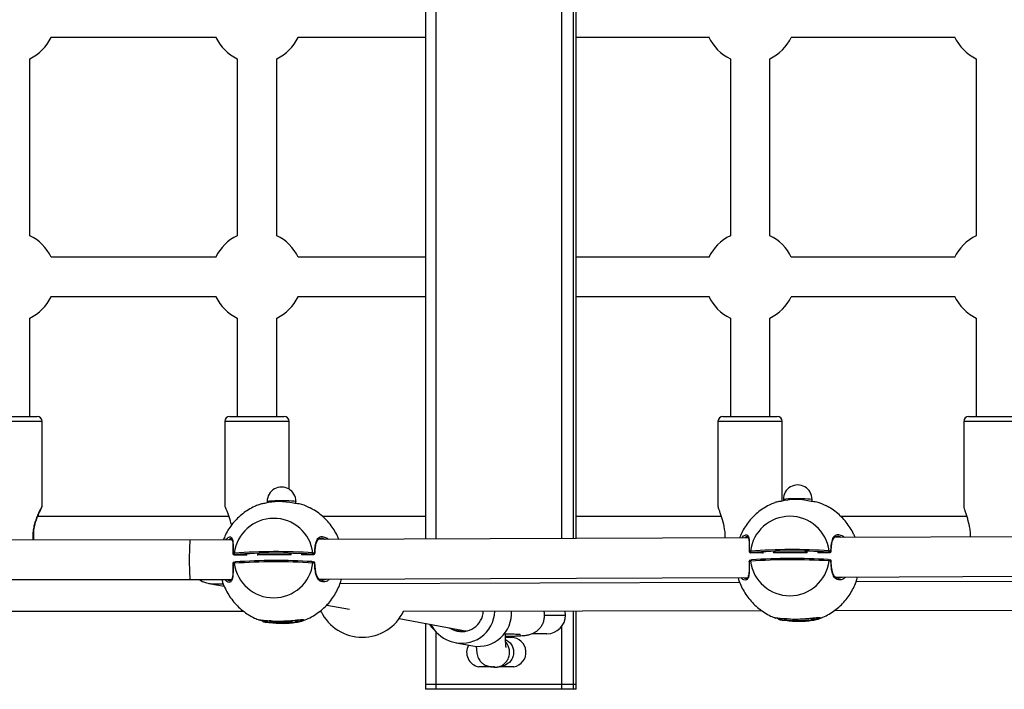
# Model space of a CAD drawing. Units: millimetres. Extents: x -4161 to 5480, y -4145 to 4781.
# Drawn here: x 1781 to 2180, y -1965 to -1694 of the extents above; entities that cross this region are included whole.
import ezdxf

# ---------------------------------------------------------------- set-up
doc = ezdxf.new("R2010")
doc.units = ezdxf.units.MM

msp = doc.modelspace()

# ---------------------------------------------------------------- linework, layer by layer
at = {"color": 7, "linetype": 'Continuous', "lineweight": 25}
for p, q in [((1945.31, -1062.24), (1945.31, -1904.63)), ((1949.59, -1904.62), (1949.59, -1062.25)), ((2000.52, -1904.42), (2000.52, -1062.46)), ((2005.24, -1904.4), (2005.24, -1062.48)), ((2006.29, -1904.39), (2006.29, -1062.48)), ((2006.3, -1904.39), (2006.3, -1062.48)), ((1785.12, -1781.76), (1785.12, -1710.12)), ((1869.09, -1710.12), (1869.09, -1781.76)), ((1885.09, -1781.76), (1885.09, -1710.12)), ((2068.67, -1710.12), (2068.67, -1781.76)), ((2084.67, -1781.76), (2084.67, -1710.12)), ((2168.17, -1710.12), (2168.17, -1781.76)), ((1785.12, -1854.94), (1785.12, -1815.12)), ((1869.09, -1815.12), (1869.09, -1854.94)), ((1885.09, -1854.94), (1885.09, -1815.12)), ((2068.67, -1815.12), (2068.67, -1854.94)), ((2084.67, -1854.94), (2084.67, -1815.12)), ((2168.17, -1815.12), (2168.17, -1854.94)), ((1790.12, -1856.94), (1776.96, -1856.94)), ((1776.98, -1854.94), (1788.12, -1854.94)), ((1790.12, -1891.37), (1790.12, -1856.94)), ((1864.09, -1856.94), (1864.09, -1891.39)), ((1876.6, -1856.94), (1864.09, -1856.94)), ((1866.09, -1854.94), (1876.67, -1854.94)), ((1890.09, -1856.94), (1876.6, -1856.94)), ((1876.67, -1854.94), (1888.09, -1854.94)), ((1890.09, -1884.41), (1890.09, -1856.94)), ((2063.67, -1856.94), (2063.67, -1891.48)), ((2075.54, -1856.94), (2063.67, -1856.94)), ((2065.67, -1854.94), (2075.71, -1854.94)), ((2089.67, -1856.94), (2075.54, -1856.94)), ((2075.71, -1854.94), (2087.67, -1854.94)), ((2089.67, -1889.19), (2089.67, -1856.94)), ((2163.17, -1856.94), (2163.17, -1891.53)), ((2174.71, -1856.94), (2163.17, -1856.94)), ((2165.17, -1854.94), (2174.93, -1854.94)), ((2189.17, -1856.94), (2174.71, -1856.94)), ((2174.93, -1854.94), (2187.17, -1854.94)), ((2090.13, -1888.49), (2090.13, -1889.09)), ((2101.73, -1889.4), (2101.73, -1888.51)), ((1881.21, -1889.31), (1881.21, -1889.92)), ((1892.81, -1890.23), (1892.81, -1889.34)), ((1850.01, -1905.01), (1380.87, -1904.61)), ((2075.96, -1904.12), (1901.86, -1904.81)), ((1903.02, -1904.38), (1902.89, -1904.36)), ((2284.88, -1903.29), (2110.77, -1903.98)), ((2111.94, -1903.55), (2111.81, -1903.53)), ((1867.04, -1904.94), (1850.01, -1905.01)), ((1868.35, -1910.88), (1867.84, -1910.94)), ((1867.84, -1910.94), (1872.01, -1910.92)), ((1867.85, -1910.94), (1867.84, -1910.94)), ((1867.85, -1910.94), (1872.02, -1910.92)), ((1872.02, -1910.92), (1872.01, -1910.92)), ((1877.98, -1910.9), (1889.92, -1910.85)), ((1877.98, -1910.9), (1877.99, -1910.9)), ((1877.99, -1910.9), (1889.92, -1910.85)), ((1889.92, -1910.85), (1889.92, -1910.85)), ((1895.89, -1910.83), (1900.06, -1910.81)), ((1895.89, -1910.82), (1900.06, -1910.81)), ((1895.89, -1910.82), (1895.89, -1910.83)), ((1900.06, -1910.81), (1899.35, -1910.75)), ((1900.06, -1910.81), (1900.06, -1910.81)), ((1900.56, -1910.33), (1900.57, -1910.22)), ((2077.27, -1910.05), (2076.76, -1910.11)), ((2076.76, -1910.11), (2080.93, -1910.09)), ((2076.77, -1910.11), (2076.76, -1910.11)), ((2076.77, -1910.11), (2080.94, -1910.09)), ((2080.94, -1910.09), (2080.93, -1910.09)), ((2086.9, -1910.07), (2098.84, -1910.02)), ((2086.9, -1910.07), (2098.84, -1910.02)), ((2086.9, -1910.07), (2086.9, -1910.07)), ((2098.84, -1910.02), (2098.84, -1910.02)), ((2104.81, -1910), (2108.98, -1909.98)), ((2104.81, -1910), (2108.98, -1909.98)), ((2104.81, -1910), (2104.81, -1910)), ((2108.98, -1909.98), (2108.27, -1909.92)), ((2108.98, -1909.98), (2108.98, -1909.98)), ((2109.48, -1909.51), (2109.49, -1909.39)), ((1867.78, -1913.93), (1867.84, -1913.93)), ((1867.84, -1913.93), (1868.35, -1913.87)), ((1899.34, -1913.75), (1900.06, -1913.8)), ((1900.09, -1913.8), (1900.06, -1913.8)), ((2076.7, -1913.11), (2076.76, -1913.1)), ((2076.76, -1913.1), (2077.26, -1913.04)), ((2108.26, -1912.92), (2108.97, -1912.97)), ((2109.01, -1912.98), (2108.97, -1912.97)), ((1381.17, -1920.62), (1850.03, -1921.01)), ((1902.24, -1920.81), (2075.73, -1920.12)), ((2074.93, -1920.49), (2075.12, -1920.49)), ((2111.16, -1919.98), (2284.65, -1919.29)), ((2112.62, -1920.46), (2113.99, -1919.97)), ((1850.03, -1921.01), (1866.81, -1920.95)), ((1857.64, -1922.56), (1863.84, -1923.7)), ((1859.89, -1922.76), (1863.44, -1922.74)), ((1866.01, -1921.32), (1866.2, -1921.32)), ((1903.7, -1921.29), (1905.07, -1920.79)), ((1910.71, -1922.58), (2072.4, -1922)), ((2119.6, -1921.83), (2281.35, -1921.25)), ((1905.3, -1931.35), (1914.5, -1933.05)), ((1450.96, -1933.58), (1871.69, -1933.85)), ((1902.57, -1933.87), (1903.03, -1933.87)), ((1936.29, -1933.85), (2081.39, -1933.58)), ((1993.58, -1935.44), (2001.95, -1935.44)), ((2005.24, -1963.44), (2005.24, -1933.72)), ((2006.29, -1963.44), (2006.29, -1933.72)), ((2006.3, -1963.44), (2006.3, -1933.72)), ((2110.79, -1933.52), (2290.93, -1933.19)), ((1878.06, -1937.43), (1877.74, -1937.29)), ((1882.31, -1938.06), (1884.21, -1937.82)), ((1885.02, -1938.28), (1882.31, -1938.06)), ((1885.02, -1937.82), (1885.02, -1938.28)), ((1885.02, -1938.28), (1889.63, -1938.27)), ((1891.53, -1938.03), (1888.82, -1937.8)), ((1889.63, -1937.87), (1889.63, -1938.27)), ((1891.53, -1938.03), (1889.63, -1938.27)), ((1934.66, -1936.77), (1962.11, -1941.84)), ((1945.31, -1938.74), (1945.31, -1963.44)), ((2000.52, -1963.44), (2000.52, -1939.84)), ((2100.45, -1937.2), (2097.74, -1936.98)), ((1949.59, -1963.44), (1949.59, -1942.25)), ((1956.48, -1941.31), (1960.61, -1942.07)), ((1957.19, -1941.56), (1960.03, -1942.09)), ((1980.05, -1944.44), (1977.7, -1944.44)), ((1979.95, -1944.44), (1979.95, -1943.92)), ((1994.45, -1942.94), (1988.43, -1942.94)), ((1954.81, -1945.76), (1955.73, -1946.08)), ((1957.72, -1946.62), (1964.48, -1947.87)), ((1971.95, -1956.33), (1966.85, -1956.33)), ((1967.89, -1956.33), (1967.95, -1956.34)), ((1971.94, -1956.34), (1967.95, -1956.34)), ((1971.95, -1956.33), (1971.7, -1956.28)), ((1973.16, -1956.34), (1972.6, -1956.34)), ((1975.27, -1956.33), (1974.29, -1956.4)), ((1979.94, -1956.34), (1975.25, -1956.34)), ((1981.05, -1956.33), (1975.27, -1956.33)), ((1979.95, -1956.34), (1979.94, -1956.34)), ((1979.95, -1956.34), (1980.01, -1956.33)), ((1945.31, -1963.44), (1945.31, -1965.44)), ((1949.59, -1963.44), (1945.31, -1963.44)), ((1949.59, -1963.44), (1945.31, -1963.44)), ((2000.52, -1963.44), (1949.59, -1963.44)), ((1949.59, -1965.44), (1949.59, -1963.44)), ((2000.52, -1963.44), (1949.59, -1963.44)), ((2005.24, -1963.44), (2000.52, -1963.44)), ((2000.52, -1965.44), (2000.52, -1963.44)), ((2005.24, -1963.44), (2000.52, -1963.44)), ((2006.29, -1963.44), (2005.24, -1963.44)), ((2005.24, -1965.44), (2005.24, -1963.44)), ((2006.29, -1963.44), (2005.24, -1963.44)), ((2006.3, -1963.44), (2006.29, -1963.44)), ((2006.29, -1965.44), (2006.29, -1963.44)), ((2006.3, -1963.44), (2006.29, -1963.44)), ((2006.3, -1965.44), (2006.3, -1963.44)), ((1949.59, -1965.44), (1945.31, -1965.44)), ((2000.52, -1965.44), (1949.59, -1965.44)), ((2005.24, -1965.44), (2000.52, -1965.44)), ((2006.29, -1965.44), (2005.24, -1965.44)), ((2006.3, -1965.44), (2006.29, -1965.44))]:
    msp.add_line(p, q, dxfattribs=at)
at = {"color": 7, "linetype": 'Continuous', "lineweight": 25, "flags": 128}
for points in [[(2090.13, -1888.49), (2090.15, -1888.46), (2090.46, -1888.38), (2091.11, -1888.3), (2092.07, -1888.24), (2093.26, -1888.19), (2094.63, -1888.17), (2096.07, -1888.16), (2097.51, -1888.18), (2098.85, -1888.21), (2100, -1888.27), (2100.9, -1888.33), (2101.49, -1888.41), (2101.73, -1888.49), (2101.73, -1888.51)], [(1881.21, -1889.31), (1881.24, -1889.28), (1881.54, -1889.2), (1882.19, -1889.13), (1883.15, -1889.07), (1884.34, -1889.02), (1885.71, -1889), (1887.15, -1888.99), (1888.59, -1889.01), (1889.93, -1889.04), (1891.09, -1889.09), (1891.98, -1889.16), (1892.57, -1889.24), (1892.81, -1889.32), (1892.81, -1889.34)], [(1867.39, -1910.37), (1867.35, -1910.41), (1867.34, -1910.43)], [(1900.46, -1910.24), (1900.53, -1910.27), (1900.56, -1910.31), (1900.56, -1910.33)], [(2076.31, -1909.54), (2076.27, -1909.58), (2076.26, -1909.6)], [(2109.38, -1909.41), (2109.44, -1909.45), (2109.48, -1909.48), (2109.48, -1909.5)], [(1867.39, -1914.47), (1867.35, -1914.45), (1867.34, -1914.43)], [(1900.55, -1914.29), (1900.55, -1914.3), (1900.52, -1914.32), (1900.45, -1914.34)], [(2076.31, -1913.64), (2076.26, -1913.62), (2076.26, -1913.61)], [(2109.47, -1913.46), (2109.47, -1913.47), (2109.44, -1913.49), (2109.37, -1913.51)], [(2001.95, -1935.44), (2001.81, -1933.97), (2001.75, -1933.73)], [(1879.99, -1937.97), (1879.97, -1937.98), (1879.96, -1938.07), (1880.29, -1938.16), (1880.95, -1938.24), (1881.92, -1938.32), (1883.13, -1938.38), (1884.54, -1938.42), (1886.06, -1938.44), (1887.63, -1938.45)], [(1887.63, -1938.45), (1889.16, -1938.43), (1890.58, -1938.39), (1891.82, -1938.34), (1892.81, -1938.27), (1893.5, -1938.19), (1893.87, -1938.11), (1893.88, -1938.02), (1893.82, -1937.99)], [(1954.74, -1940.48), (1954.85, -1940.55), (1956.48, -1941.31)], [(2088.91, -1937.15), (2088.89, -1937.15), (2088.88, -1937.24), (2089.21, -1937.33), (2089.87, -1937.42), (2090.84, -1937.49), (2092.05, -1937.55), (2093.46, -1937.59), (2094.98, -1937.61), (2096.55, -1937.62)], [(2096.55, -1937.62), (2098.08, -1937.6), (2099.5, -1937.57), (2100.74, -1937.51), (2101.73, -1937.44), (2102.42, -1937.37), (2102.79, -1937.28), (2102.8, -1937.19), (2102.74, -1937.16)], [(1961.5, -1941.73), (1961.61, -1941.79), (1961.8, -1941.91)]]:
    msp.add_lwpolyline(points, dxfattribs=at)
at = {"color": 7, "linetype": 'Continuous', "lineweight": 25}
for centre, radius, start, end in [((1777.12, -1693.44), 18.5, 295.622, 334.1758), ((1877.09, -1693.44), 18.5, 205.8513, 244.378), ((1877.09, -1693.44), 18.5, 295.622, 334.1758), ((2076.67, -1693.44), 18.5, 205.1795, 244.378), ((2076.67, -1693.44), 18.5, 295.622, 334.1758), ((2176.17, -1693.44), 18.5, 204.8769, 244.378), ((1777.12, -1798.44), 18.5, 25.667, 64.378), ((1877.09, -1798.44), 18.5, 115.622, 154.2369), ((1877.09, -1798.44), 18.5, 25.667, 64.378), ((2076.67, -1798.44), 18.5, 115.622, 154.8205), ((2076.67, -1798.44), 18.5, 25.667, 64.378), ((2176.17, -1798.44), 18.5, 115.622, 155.1231), ((1777.12, -1798.44), 18.5, 295.622, 334.1758), ((1877.09, -1798.44), 18.5, 205.8513, 244.378), ((1877.09, -1798.44), 18.5, 295.622, 334.1758), ((2076.67, -1798.44), 18.5, 205.1795, 244.378), ((2076.67, -1798.44), 18.5, 295.622, 334.1758), ((2176.17, -1798.44), 18.5, 204.8769, 244.378), ((1788.12, -1856.94), 2, 360, 90), ((1866.09, -1856.94), 2, 90, 180), ((1888.09, -1856.94), 2, 360, 90), ((2065.67, -1856.94), 2, 90, 180), ((2087.67, -1856.94), 2, 360, 90), ((2165.17, -1856.94), 2, 90, 180), ((1887.01, -1889.32), 5.8, 359.8902, 179.8902), ((2095.93, -1888.5), 5.8, 359.8902, 179.8902), ((2095, -1912.51), 23.92, 76.0397, 104.4146), ((1886.08, -1913.34), 23.92, 76.0397, 104.4146), ((1883.83, -1912.25), 16.04, 7.4017, 173.0526), ((2092.75, -1911.42), 16.04, 7.4017, 173.0526), ((1867.84, -1910.44), 0.5, 179.3013, 270.2272), ((1867.89, -1910.44), 0.498, 172.064, 264.9224), ((1868.4, -1910.38), 0.498, 171.7441, 264.4908), ((1884.73, -2138.91), 229.22, 86.245, 94.2093), ((1884.73, -2133.46), 223.19, 86.245, 94.2093), ((1899.26, -1910.27), 0.493, 280.7384, 10.0643), ((1899.97, -1910.32), 0.493, 280.0603, 9.7185), ((1900.06, -1910.31), 0.5, 270.2272, 357.7909), ((2076.76, -1909.61), 0.5, 179.3013, 270.2272), ((2076.81, -1909.61), 0.498, 172.064, 264.9224), ((2077.32, -1909.55), 0.498, 171.7441, 264.4908), ((2093.65, -2138.09), 229.22, 86.245, 94.2093), ((2093.65, -2135.63), 223.19, 86.245, 94.2093), ((2093.65, -2132.64), 223.19, 86.245, 94.2093), ((2108.18, -1909.44), 0.493, 280.7384, 10.0643), ((2108.89, -1909.49), 0.493, 280.0603, 9.7185), ((2108.98, -1909.48), 0.5, 270.2272, 357.7909), ((1867.84, -1914.43), 0.5, 96.907, 180.4637), ((1867.86, -1914.4), 0.474, 99.572, 188.316), ((1868.36, -1914.34), 0.467, 91.7739, 188.9817), ((1884.72, -2143.02), 229.22, 86.245, 94.2093), ((1883.81, -1912.34), 16.04, 187.4017, 353.0526), ((1884.73, -2136.46), 223.19, 86.245, 94.2093), ((1899.3, -1914.19), 0.446, 348.0492, 84.1548), ((1900.05, -1914.3), 0.5, 1.9355, 85.4738), ((1900, -1914.25), 0.456, 348.9826, 78.7566), ((2076.76, -1913.6), 0.5, 96.907, 180.4637), ((2076.77, -1913.57), 0.474, 99.572, 188.316), ((2077.28, -1913.51), 0.467, 91.7739, 188.9817), ((2093.64, -2142.19), 229.22, 86.245, 94.2093), ((2092.73, -1911.52), 16.04, 187.4017, 353.0526), ((2108.22, -1913.36), 0.446, 348.0492, 84.1548), ((2108.97, -1913.47), 0.5, 1.9355, 85.4738), ((2108.92, -1913.42), 0.456, 348.9826, 78.7566), ((1919.71, -1925.88), 18.5, 205.5855, 270), ((1919.71, -1925.88), 18.5, 270, 334.4838), ((1959.99, -1933.45), 13.33, 251.363, 358.6027), ((1960.06, -1933.42), 8.63, 250.5731, 357.585), ((1966.69, -1934.65), 13.4, 260.4861, 3.8475), ((1994.45, -1935.44), 7.5, 270, 0), ((1882.8, -1952.84), 15.13, 90.2255, 100.7034), ((1890.91, -1953.75), 16.02, 79.5297, 89.7553), ((1953.45, -1935.44), 7.5, 208.5845, 231.9556), ((1959.27, -1933.45), 13.09, 205.7678, 250.108), ((2091.72, -1952.01), 15.13, 90.2255, 100.7034), ((2099.83, -1952.92), 16.02, 79.5297, 89.7553), ((1947.45, -1967.63), 27.82, 69.5179, 71.0627), ((1979.95, -1950.44), 6, 280.564, 89.045), ((1967.95, -1950.44), 6, 151.1359, 259.436)]:
    msp.add_arc(centre, radius, start, end, dxfattribs=at)
for centre, major_axis, ratio, start_param, end_param in [((1850.02, -1913.01), (-0.01, 8), 0.040885, 0.000098, 3.141691), ((1859.48, -1914.76), (9.81, -0.88), 0.810292, 4.146795, 4.827055)]:
    msp.add_ellipse(centre, major_axis=major_axis, ratio=ratio, start_param=start_param, end_param=end_param, dxfattribs=at)
for points, knots in [([(1793.67, -1701.44), (1812.61, -1701.44), (1834.92, -1701.44), (1857.22, -1701.44), (1860.59, -1701.44)], [0, 0, 0, 0, 0.848971, 1, 1, 1, 1]), ([(1893.63, -1701.44), (1902.92, -1701.44), (1920.15, -1701.44), (1937.37, -1701.44), (1945.31, -1701.44)], [0, 0, 0, 0, 0.538884, 1, 1, 1, 1]), ([(2006.3, -1701.44), (2012.38, -1701.44), (2026.4, -1701.44), (2044.36, -1701.44), (2056.24, -1701.44), (2060.17, -1701.44)], [0, 0, 0, 0, 0.3384, 0.780662, 1, 1, 1, 1]), ([(2093.22, -1701.44), (2094.29, -1701.44), (2098.87, -1701.44), (2107.32, -1701.44), (2118.91, -1701.44), (2131.54, -1701.44), (2145.21, -1701.44), (2154.7, -1701.44), (2159.63, -1701.44), (2159.67, -1701.44)], [0, 0, 0, 0, 0.048144, 0.20685, 0.381227, 0.571276, 0.776996, 0.998387, 1, 1, 1, 1]), ([(1860.52, -1790.44), (1839.52, -1790.44), (1817.28, -1790.44), (1795.02, -1790.44), (1793.77, -1790.44)], [0, 0, 0, 0, 0.944011, 1, 1, 1, 1]), ([(1945.31, -1790.44), (1936.66, -1790.44), (1919.47, -1790.44), (1902.28, -1790.44), (1893.74, -1790.44)], [0, 0, 0, 0, 0.503629, 1, 1, 1, 1]), ([(2060.11, -1790.44), (2057.53, -1790.44), (2045.29, -1790.44), (2027.36, -1790.44), (2011.99, -1790.44), (2006.3, -1790.44)], [0, 0, 0, 0, 0.143825, 0.68292, 1, 1, 1, 1]), ([(2159.61, -1790.44), (2157.1, -1790.44), (2151.21, -1790.44), (2142.21, -1790.44), (2132.91, -1790.44), (2124.41, -1790.44), (2116.46, -1790.44), (2106.17, -1790.44), (2098.47, -1790.44), (2093.33, -1790.44)], [0, 0, 0, 0, 0.11358, 0.267013, 0.407404, 0.534754, 0.651429, 0.767609, 1, 1, 1, 1]), ([(1793.67, -1806.44), (1812.61, -1806.44), (1834.92, -1806.44), (1857.22, -1806.44), (1860.59, -1806.44)], [0, 0, 0, 0, 0.848971, 1, 1, 1, 1]), ([(1893.63, -1806.44), (1902.92, -1806.44), (1920.15, -1806.44), (1937.37, -1806.44), (1945.31, -1806.44)], [0, 0, 0, 0, 0.538884, 1, 1, 1, 1]), ([(2006.3, -1806.44), (2012.38, -1806.44), (2026.4, -1806.44), (2044.36, -1806.44), (2056.24, -1806.44), (2060.17, -1806.44)], [0, 0, 0, 0, 0.3384, 0.780662, 1, 1, 1, 1]), ([(2093.22, -1806.44), (2094.29, -1806.44), (2098.87, -1806.44), (2107.32, -1806.44), (2118.91, -1806.44), (2131.54, -1806.44), (2145.21, -1806.44), (2154.7, -1806.44), (2159.63, -1806.44), (2159.67, -1806.44)], [0, 0, 0, 0, 0.048144, 0.20685, 0.381227, 0.571276, 0.776996, 0.998387, 1, 1, 1, 1]), ([(1786.57, -1904.96), (1786.56, -1904.91), (1786.44, -1904.08), (1786.48, -1902.5), (1786.73, -1900.31), (1787.21, -1898.26), (1787.84, -1896.3), (1788.5, -1894.65), (1789.11, -1893.29), (1789.63, -1892.21), (1790.04, -1891.42), (1790.07, -1891.39), (1790.08, -1891.38)], [0, 0, 0, 0, 0.007849, 0.137758, 0.251223, 0.367886, 0.487198, 0.609725, 0.702477, 0.798015, 0.914265, 1, 1, 1, 1]), ([(1789.99, -1891.61), (1789.98, -1891.62), (1789.95, -1891.65), (1789.56, -1892.41), (1789.05, -1893.48), (1788.46, -1894.8), (1787.82, -1896.44), (1787.11, -1898.54), (1786.84, -1900.14), (1786.69, -1901.03)], [0, 0, 0, 0, 0.099912, 0.248691, 0.367923, 0.491369, 0.645878, 0.804685, 1, 1, 1, 1]), ([(1788.38, -1895.44), (1788.69, -1894.66), (1789.25, -1893.25), (1789.87, -1891.93), (1789.98, -1891.66), (1790.03, -1891.55)], [0, 0, 0, 0, 0.4075842, 0.7441995, 1, 1, 1, 1]), ([(1877.83, -1890.7), (1877.24, -1890.93), (1875.78, -1891.48), (1873.59, -1892.7), (1871.3, -1894.28), (1869.2, -1896.12), (1867.32, -1898.18), (1865.69, -1900.43), (1864.38, -1902.7), (1863.76, -1904.26), (1863.47, -1904.96)], [0, 0, 0, 0, 0.091351, 0.225369, 0.359002, 0.492328, 0.625447, 0.758471, 0.891519, 1, 1, 1, 1]), ([(1864.12, -1891.39), (1864.12, -1891.43), (1864.13, -1891.53), (1864.46, -1892.32), (1864.95, -1893.5), (1865.53, -1895), (1866.21, -1896.81), (1866.53, -1898.29), (1866.71, -1899.12)], [0, 0, 0, 0, 0.114861, 0.277557, 0.445108, 0.612062, 0.783853, 1, 1, 1, 1]), ([(1880.13, -1890.17), (1879.59, -1890.23), (1878.82, -1890.31), (1878.06, -1890.59), (1877.82, -1890.67)], [0, 0, 0, 0, 0.691208, 1, 1, 1, 1]), ([(1898.73, -1892.02), (1897.58, -1891.5), (1896.06, -1890.8), (1893.75, -1890.27), (1892.61, -1890.18), (1891.85, -1890.12)], [0, 0, 0, 0, 0.507084, 0.673012, 1, 1, 1, 1]), ([(1910.22, -1904.77), (1910.04, -1904.31), (1909.51, -1902.97), (1908.32, -1900.9), (1906.69, -1898.58), (1904.8, -1896.46), (1902.68, -1894.57), (1900.6, -1893.05), (1899.17, -1892.29), (1898.57, -1891.98)], [0, 0, 0, 0, 0.083753, 0.243375, 0.403413, 0.563772, 0.724344, 0.885012, 1, 1, 1, 1]), ([(2063.71, -1891.48), (2063.7, -1891.51), (2063.67, -1891.6), (2063.9, -1892.33), (2064.31, -1893.5), (2064.84, -1895), (2065.57, -1897.25), (2066.2, -1899.91), (2066.48, -1902.49), (2066.42, -1903.71), (2066.4, -1904.15)], [0, 0, 0, 0, 0.043858, 0.162148, 0.283968, 0.405355, 0.530258, 0.779645, 0.919027, 1, 1, 1, 1]), ([(2086.75, -1889.87), (2086.16, -1890.1), (2084.7, -1890.66), (2082.51, -1891.87), (2080.22, -1893.45), (2078.12, -1895.29), (2076.24, -1897.35), (2074.61, -1899.6), (2073.3, -1901.87), (2072.68, -1903.43), (2072.39, -1904.13)], [0, 0, 0, 0, 0.0913512, 0.225369, 0.3590016, 0.4923282, 0.6254472, 0.7584709, 0.8915195, 1, 1, 1, 1]), ([(2089.04, -1889.34), (2088.51, -1889.4), (2087.74, -1889.48), (2086.97, -1889.76), (2086.74, -1889.85)], [0, 0, 0, 0, 0.691208, 1, 1, 1, 1]), ([(2107.65, -1891.2), (2106.5, -1890.67), (2104.98, -1889.97), (2102.67, -1889.44), (2101.53, -1889.35), (2100.77, -1889.29)], [0, 0, 0, 0, 0.507084, 0.6730124, 1, 1, 1, 1]), ([(2119.14, -1903.95), (2118.96, -1903.48), (2118.43, -1902.15), (2117.24, -1900.07), (2115.61, -1897.75), (2113.72, -1895.64), (2111.6, -1893.75), (2109.52, -1892.23), (2108.09, -1891.46), (2107.49, -1891.15)], [0, 0, 0, 0, 0.083753, 0.243375, 0.403413, 0.563772, 0.724344, 0.885012, 1, 1, 1, 1]), ([(2163.19, -1891.53), (2163.19, -1891.54), (2163.14, -1891.63), (2163.34, -1892.34), (2163.71, -1893.5), (2164.2, -1895), (2164.9, -1897.25), (2165.5, -1899.91), (2165.77, -1902.36), (2165.72, -1903.45), (2165.71, -1903.76)], [0, 0, 0, 0, 0.025137, 0.148819, 0.276194, 0.403114, 0.533711, 0.794468, 0.940205, 1, 1, 1, 1]), ([(1865.68, -1895.44), (1842.96, -1895.44), (1817.15, -1895.44), (1791.32, -1895.44), (1788.23, -1895.44)], [0, 0, 0, 0, 0.880161, 1, 1, 1, 1]), ([(1945.31, -1895.44), (1936.66, -1895.44), (1922.75, -1895.44), (1908.83, -1895.44), (1903.57, -1895.44)], [0, 0, 0, 0, 0.622261, 1, 1, 1, 1]), ([(2064.97, -1895.44), (2060.77, -1895.44), (2046.91, -1895.44), (2027.36, -1895.44), (2011.99, -1895.44), (2006.3, -1895.44)], [0, 0, 0, 0, 0.2147767, 0.7091965, 1, 1, 1, 1]), ([(2164.33, -1895.44), (2163.92, -1895.44), (2159.84, -1895.44), (2152.37, -1895.44), (2142.21, -1895.44), (2132.91, -1895.44), (2124.41, -1895.44), (2118.01, -1895.44), (2114.43, -1895.44), (2113.42, -1895.44)], [0, 0, 0, 0, 0.023951, 0.240605, 0.440286, 0.622995, 0.78873, 0.940573, 1, 1, 1, 1]), ([(1786.69, -1901.03), (1786.69, -1901.34), (1786.69, -1902.19), (1786.68, -1903.24), (1786.69, -1905.74), (1786.68, -1903.24), (1786.69, -1902.19), (1786.69, -1901.34), (1786.69, -1901.03)], [0, 0, 0, 0, 0.117258, 0.326842, 0.5, 0.673158, 0.882742, 1, 1, 1, 1]), ([(1864.48, -1904.96), (1864.49, -1904.94), (1864.89, -1904.25), (1865.6, -1903.83), (1866.49, -1903.65), (1867.12, -1904.29), (1867.42, -1905.96), (1867.43, -1908.13), (1867.41, -1909.72), (1867.39, -1910.37)], [0, 0, 0, 0, 0.003425, 0.211857, 0.344089, 0.524421, 0.705772, 0.879252, 1, 1, 1, 1]), ([(1866.62, -1904.49), (1866.46, -1904.48), (1866.17, -1904.45), (1865.82, -1904.79), (1865.65, -1904.95)], [0, 0, 0, 0, 0.5240636, 1, 1, 1, 1]), ([(1866.61, -1904.46), (1866.65, -1904.46), (1866.75, -1904.46), (1866.92, -1904.62), (1867.12, -1905.07), (1867.27, -1905.8), (1867.35, -1906.8), (1867.37, -1908.05), (1867.36, -1909.28), (1867.35, -1910.12), (1867.35, -1910.44)], [0, 0, 0, 0, 0.1193008, 0.2509185, 0.3733685, 0.5038007, 0.6367477, 0.7735177, 0.9143209, 1, 1, 1, 1]), ([(1900.46, -1910.24), (1900.49, -1909.7), (1900.55, -1908.22), (1900.85, -1906.06), (1901.5, -1904.54), (1902.32, -1903.82), (1903.34, -1903.46), (1904.61, -1903.82), (1905.65, -1904.35), (1906.01, -1904.79), (1906.01, -1904.79)], [0, 0, 0, 0, 0.100069, 0.273041, 0.457927, 0.558464, 0.66281, 0.866098, 0.999754, 1, 1, 1, 1]), ([(1900.57, -1910.22), (1900.57, -1910.17), (1900.58, -1909.58), (1900.66, -1908.54), (1900.83, -1907.2), (1901.1, -1906.09), (1901.47, -1905.25), (1901.91, -1904.69), (1902.37, -1904.38), (1902.74, -1904.34), (1902.92, -1904.33)], [0, 0, 0, 0, 0.014094, 0.16293, 0.309005, 0.452425, 0.591835, 0.73179, 0.875071, 1, 1, 1, 1]), ([(1904.63, -1904.8), (1904.56, -1904.75), (1904, -1904.36), (1903.48, -1904.37), (1903.02, -1904.38)], [0, 0, 0, 0, 0.1328039, 1, 1, 1, 1]), ([(2073.4, -1904.13), (2073.41, -1904.12), (2073.81, -1903.42), (2074.52, -1903), (2075.41, -1902.82), (2076.04, -1903.47), (2076.34, -1905.13), (2076.35, -1907.3), (2076.32, -1908.89), (2076.31, -1909.54)], [0, 0, 0, 0, 0.003425, 0.211857, 0.344089, 0.524421, 0.705772, 0.879252, 1, 1, 1, 1]), ([(2075.54, -1903.67), (2075.38, -1903.65), (2075.09, -1903.62), (2074.74, -1903.96), (2074.57, -1904.12)], [0, 0, 0, 0, 0.5240637, 1, 1, 1, 1]), ([(2075.53, -1903.63), (2075.57, -1903.63), (2075.67, -1903.63), (2075.84, -1903.79), (2076.04, -1904.24), (2076.19, -1904.97), (2076.27, -1905.97), (2076.29, -1907.22), (2076.28, -1908.45), (2076.27, -1909.29), (2076.26, -1909.61)], [0, 0, 0, 0, 0.119301, 0.250918, 0.373368, 0.503801, 0.636748, 0.773518, 0.914321, 1, 1, 1, 1]), ([(2109.38, -1909.41), (2109.4, -1908.87), (2109.47, -1907.39), (2109.77, -1905.23), (2110.42, -1903.71), (2111.24, -1902.99), (2112.26, -1902.63), (2113.53, -1902.99), (2114.56, -1903.52), (2114.93, -1903.96), (2114.93, -1903.96)], [0, 0, 0, 0, 0.100069, 0.273041, 0.457927, 0.558464, 0.66281, 0.866098, 0.999754, 1, 1, 1, 1]), ([(2109.49, -1909.39), (2109.49, -1909.34), (2109.5, -1908.75), (2109.58, -1907.72), (2109.75, -1906.37), (2110.02, -1905.26), (2110.39, -1904.42), (2110.83, -1903.86), (2111.29, -1903.55), (2111.66, -1903.52), (2111.84, -1903.5)], [0, 0, 0, 0, 0.014094, 0.16293, 0.309005, 0.452425, 0.591835, 0.73179, 0.875071, 1, 1, 1, 1]), ([(2113.55, -1903.97), (2113.47, -1903.92), (2112.92, -1903.54), (2112.39, -1903.54), (2111.94, -1903.55)], [0, 0, 0, 0, 0.132804, 1, 1, 1, 1]), ([(1867.39, -1910.37), (1867.54, -1910.35), (1867.71, -1910.33), (1867.88, -1910.31), (1867.91, -1910.31)], [0, 0, 0, 0, 0.846364, 1, 1, 1, 1]), ([(1873.11, -1910.97), (1873.1, -1910.97), (1873.06, -1910.96), (1872.91, -1910.94), (1872.66, -1910.93), (1872.35, -1910.92), (1872.12, -1910.92), (1872.01, -1910.92)], [0, 0, 0, 0, 0.160967, 0.375553, 0.585093, 0.79251, 1, 1, 1, 1]), ([(1872.02, -1910.92), (1872.05, -1910.92), (1872.2, -1910.92), (1872.47, -1910.92), (1872.75, -1910.93), (1872.91, -1910.95), (1872.98, -1910.95), (1872.99, -1910.96), (1872.97, -1910.95), (1872.96, -1910.95)], [0, 0, 0, 0, 0.075794, 0.315625, 0.558173, 0.761529, 0.879035, 0.95829, 1, 1, 1, 1]), ([(1877.98, -1910.9), (1877.92, -1910.9), (1877.74, -1910.9), (1877.48, -1910.9), (1877.24, -1910.92), (1877.1, -1910.94), (1877.1, -1910.95), (1877.1, -1910.95)], [0, 0, 0, 0, 0.1312687, 0.3603336, 0.5959175, 0.8358493, 1, 1, 1, 1]), ([(1877.23, -1910.93), (1877.23, -1910.93), (1877.23, -1910.93), (1877.27, -1910.92), (1877.38, -1910.91), (1877.59, -1910.9), (1877.82, -1910.9), (1877.96, -1910.9), (1878, -1910.9)], [0, 0, 0, 0, 0.052947, 0.170501, 0.358969, 0.610062, 0.900978, 1, 1, 1, 1]), ([(1891.02, -1910.9), (1891.01, -1910.9), (1890.97, -1910.89), (1890.81, -1910.87), (1890.56, -1910.86), (1890.25, -1910.85), (1890.03, -1910.85), (1889.92, -1910.85)], [0, 0, 0, 0, 0.160967, 0.375553, 0.585093, 0.79251, 1, 1, 1, 1]), ([(1889.93, -1910.85), (1889.96, -1910.85), (1890.11, -1910.85), (1890.38, -1910.85), (1890.66, -1910.86), (1890.82, -1910.87), (1890.88, -1910.88), (1890.89, -1910.89), (1890.87, -1910.88), (1890.87, -1910.88)], [0, 0, 0, 0, 0.075768, 0.315606, 0.55816, 0.761523, 0.879031, 0.958289, 1, 1, 1, 1]), ([(1895.89, -1910.82), (1895.83, -1910.82), (1895.65, -1910.83), (1895.38, -1910.83), (1895.15, -1910.85), (1895.01, -1910.86), (1895.01, -1910.88), (1895.01, -1910.88)], [0, 0, 0, 0, 0.131269, 0.360334, 0.595917, 0.835849, 1, 1, 1, 1]), ([(1895.13, -1910.86), (1895.14, -1910.86), (1895.14, -1910.86), (1895.18, -1910.85), (1895.29, -1910.84), (1895.5, -1910.83), (1895.72, -1910.83), (1895.87, -1910.83), (1895.91, -1910.83)], [0, 0, 0, 0, 0.052947, 0.170501, 0.358969, 0.610062, 0.900978, 1, 1, 1, 1]), ([(1899.74, -1910.18), (1899.95, -1910.2), (1900.19, -1910.22), (1900.42, -1910.24), (1900.46, -1910.24)], [0, 0, 0, 0, 0.846364, 1, 1, 1, 1]), ([(2076.31, -1909.54), (2076.46, -1909.52), (2076.62, -1909.5), (2076.8, -1909.48), (2076.83, -1909.48)], [0, 0, 0, 0, 0.846364, 1, 1, 1, 1]), ([(2082.03, -1910.15), (2082.02, -1910.14), (2081.98, -1910.13), (2081.83, -1910.11), (2081.58, -1910.1), (2081.27, -1910.09), (2081.04, -1910.09), (2080.93, -1910.09)], [0, 0, 0, 0, 0.160967, 0.375553, 0.585093, 0.79251, 1, 1, 1, 1]), ([(2080.94, -1910.09), (2080.97, -1910.09), (2081.12, -1910.09), (2081.39, -1910.1), (2081.67, -1910.11), (2081.83, -1910.12), (2081.89, -1910.12), (2081.9, -1910.13), (2081.89, -1910.12), (2081.88, -1910.12)], [0, 0, 0, 0, 0.076606, 0.319007, 0.564154, 0.769689, 0.888454, 0.968559, 1, 1, 1, 1]), ([(2086.9, -1910.07), (2086.84, -1910.07), (2086.66, -1910.07), (2086.4, -1910.08), (2086.16, -1910.09), (2086.02, -1910.11), (2086.02, -1910.12), (2086.02, -1910.12)], [0, 0, 0, 0, 0.131269, 0.360334, 0.595918, 0.835849, 1, 1, 1, 1]), ([(2086.15, -1910.1), (2086.15, -1910.1), (2086.15, -1910.1), (2086.19, -1910.09), (2086.3, -1910.08), (2086.51, -1910.07), (2086.74, -1910.07), (2086.88, -1910.07), (2086.92, -1910.07)], [0, 0, 0, 0, 0.052947, 0.170501, 0.358969, 0.610062, 0.900978, 1, 1, 1, 1]), ([(2098.84, -1910.02), (2098.88, -1910.02), (2099.03, -1910.02), (2099.3, -1910.02), (2099.57, -1910.03), (2099.74, -1910.05), (2099.8, -1910.05), (2099.81, -1910.06), (2099.79, -1910.05), (2099.79, -1910.05)], [0, 0, 0, 0, 0.075768, 0.315606, 0.55816, 0.761523, 0.879031, 0.958289, 1, 1, 1, 1]), ([(2099.94, -1910.08), (2099.92, -1910.07), (2099.89, -1910.06), (2099.73, -1910.04), (2099.48, -1910.03), (2099.17, -1910.02), (2098.95, -1910.02), (2098.84, -1910.02)], [0, 0, 0, 0, 0.160967, 0.375553, 0.585093, 0.79251, 1, 1, 1, 1]), ([(2104.81, -1910), (2104.75, -1910), (2104.57, -1910), (2104.3, -1910.01), (2104.07, -1910.02), (2103.93, -1910.04), (2103.93, -1910.05), (2103.93, -1910.05)], [0, 0, 0, 0, 0.131269, 0.360334, 0.595918, 0.835849, 1, 1, 1, 1]), ([(2104.05, -1910.03), (2104.05, -1910.03), (2104.05, -1910.03), (2104.1, -1910.02), (2104.21, -1910.01), (2104.41, -1910), (2104.64, -1910), (2104.79, -1910), (2104.83, -1910)], [0, 0, 0, 0, 0.052947, 0.170501, 0.358969, 0.610062, 0.900978, 1, 1, 1, 1]), ([(2108.66, -1909.35), (2108.87, -1909.37), (2109.11, -1909.39), (2109.34, -1909.41), (2109.38, -1909.41)], [0, 0, 0, 0, 0.846364, 1, 1, 1, 1]), ([(1867.39, -1914.47), (1867.39, -1915.03), (1867.41, -1916.56), (1867.41, -1918.89), (1867.18, -1920.65), (1866.76, -1921.6), (1866.19, -1922.2), (1865.38, -1922.14), (1864.59, -1921.67), (1864.25, -1921.11), (1864.15, -1920.96)], [0, 0, 0, 0, 0.0952, 0.25949, 0.435114, 0.530615, 0.629734, 0.82284, 0.949772, 1, 1, 1, 1]), ([(1867.34, -1914.43), (1867.34, -1914.52), (1867.34, -1915.17), (1867.35, -1916.32), (1867.35, -1917.79), (1867.28, -1919.06), (1867.14, -1920.08), (1866.92, -1920.82), (1866.65, -1921.27), (1866.4, -1921.42), (1866.27, -1921.49), (1866.12, -1921.44), (1866.12, -1921.44)], [0, 0, 0, 0, 0.020845, 0.146776, 0.27089, 0.393132, 0.511708, 0.62852, 0.743525, 0.862972, 0.996372, 1, 1, 1, 1]), ([(1867.9, -1914.41), (1867.75, -1914.43), (1867.58, -1914.45), (1867.41, -1914.47), (1867.39, -1914.47)], [0, 0, 0, 0, 0.846364, 1, 1, 1, 1]), ([(1900.45, -1914.34), (1900.25, -1914.32), (1900.01, -1914.3), (1899.77, -1914.29), (1899.74, -1914.28)], [0, 0, 0, 0, 0.846364, 1, 1, 1, 1]), ([(1906.41, -1920.79), (1906.26, -1920.96), (1905.53, -1921.74), (1904.3, -1922.06), (1902.85, -1921.9), (1901.69, -1920.96), (1900.89, -1919.01), (1900.55, -1916.66), (1900.48, -1915.01), (1900.45, -1914.34)], [0, 0, 0, 0, 0.053992, 0.251903, 0.377402, 0.548604, 0.720773, 0.88548, 1, 1, 1, 1]), ([(1903.67, -1921.27), (1903.46, -1921.28), (1902.98, -1921.29), (1902.38, -1920.99), (1901.83, -1920.45), (1901.38, -1919.67), (1901.03, -1918.64), (1900.78, -1917.36), (1900.63, -1915.92), (1900.57, -1914.85), (1900.55, -1914.28), (1900.55, -1914.25)], [0, 0, 0, 0, 0.115402, 0.26136, 0.383123, 0.498765, 0.621707, 0.744506, 0.866543, 0.992668, 1, 1, 1, 1]), ([(2076.31, -1913.64), (2076.31, -1914.2), (2076.33, -1915.73), (2076.33, -1918.06), (2076.1, -1919.82), (2075.68, -1920.77), (2075.1, -1921.37), (2074.3, -1921.31), (2073.51, -1920.84), (2073.16, -1920.29), (2073.07, -1920.13)], [0, 0, 0, 0, 0.0952, 0.25949, 0.435114, 0.530615, 0.629734, 0.82284, 0.949772, 1, 1, 1, 1]), ([(2076.26, -1913.6), (2076.26, -1913.69), (2076.26, -1914.34), (2076.27, -1915.49), (2076.26, -1916.96), (2076.2, -1918.23), (2076.06, -1919.25), (2075.84, -1919.99), (2075.57, -1920.44), (2075.32, -1920.6), (2075.19, -1920.67), (2075.04, -1920.61), (2075.04, -1920.61)], [0, 0, 0, 0, 0.020845, 0.146776, 0.27089, 0.393132, 0.511708, 0.62852, 0.743525, 0.862972, 0.996372, 1, 1, 1, 1]), ([(2076.82, -1913.58), (2076.67, -1913.6), (2076.5, -1913.62), (2076.33, -1913.64), (2076.31, -1913.64)], [0, 0, 0, 0, 0.846364, 1, 1, 1, 1]), ([(2109.37, -1913.51), (2109.17, -1913.49), (2108.93, -1913.48), (2108.69, -1913.46), (2108.65, -1913.46)], [0, 0, 0, 0, 0.846364, 1, 1, 1, 1]), ([(2115.33, -1919.96), (2115.18, -1920.13), (2114.45, -1920.91), (2113.22, -1921.24), (2111.77, -1921.08), (2110.61, -1920.13), (2109.81, -1918.18), (2109.47, -1915.83), (2109.4, -1914.18), (2109.37, -1913.51)], [0, 0, 0, 0, 0.053992, 0.251903, 0.377402, 0.548604, 0.720773, 0.88548, 1, 1, 1, 1]), ([(2112.59, -1920.44), (2112.38, -1920.45), (2111.9, -1920.47), (2111.3, -1920.16), (2110.75, -1919.62), (2110.3, -1918.84), (2109.95, -1917.81), (2109.7, -1916.53), (2109.55, -1915.09), (2109.48, -1914.03), (2109.47, -1913.45), (2109.47, -1913.42)], [0, 0, 0, 0, 0.115402, 0.26136, 0.383123, 0.498765, 0.621707, 0.744506, 0.866543, 0.992668, 1, 1, 1, 1]), ([(2071.77, -1920.13), (2071.88, -1920.53), (2072.24, -1921.84), (2073.16, -1923.96), (2074.52, -1926.44), (2076.16, -1928.76), (2078.05, -1930.87), (2080.17, -1932.77), (2082.48, -1934.41), (2084.76, -1935.71), (2086.31, -1936.33), (2086.98, -1936.59)], [0, 0, 0, 0, 0.05344, 0.174557, 0.296051, 0.417862, 0.539917, 0.662134, 0.784424, 0.906699, 1, 1, 1, 1]), ([(2074.05, -1920.12), (2074.23, -1920.28), (2074.55, -1920.56), (2074.82, -1920.51), (2074.93, -1920.49)], [0, 0, 0, 0, 0.579868, 1, 1, 1, 1]), ([(2103.87, -1937.06), (2103.98, -1937.03), (2104.98, -1936.76), (2106.8, -1935.96), (2109.26, -1934.65), (2111.55, -1933.05), (2113.65, -1931.22), (2115.53, -1929.16), (2117.16, -1926.91), (2118.53, -1924.48), (2119.55, -1922.15), (2119.98, -1920.6), (2120.17, -1919.94)], [0, 0, 0, 0, 0.013685, 0.12742, 0.240781, 0.353816, 0.466592, 0.579193, 0.691713, 0.804254, 0.916918, 1, 1, 1, 1]), ([(2112.44, -1920.44), (2112.5, -1920.46), (2112.56, -1920.49), (2112.62, -1920.46), (2112.62, -1920.46)], [0, 0, 0, 0, 0.982556, 1, 1, 1, 1]), ([(1862.86, -1920.96), (1862.96, -1921.36), (1863.32, -1922.67), (1864.25, -1924.79), (1865.6, -1927.27), (1867.24, -1929.58), (1869.13, -1931.7), (1871.25, -1933.6), (1873.56, -1935.24), (1875.84, -1936.54), (1877.39, -1937.15), (1878.06, -1937.42)], [0, 0, 0, 0, 0.05344, 0.174557, 0.296051, 0.417862, 0.539917, 0.662134, 0.784424, 0.906699, 1, 1, 1, 1]), ([(1865.14, -1920.95), (1865.32, -1921.11), (1865.63, -1921.39), (1865.9, -1921.34), (1866.01, -1921.32)], [0, 0, 0, 0, 0.579868, 1, 1, 1, 1]), ([(1894.95, -1937.89), (1895.06, -1937.86), (1896.06, -1937.59), (1897.88, -1936.78), (1900.34, -1935.48), (1902.63, -1933.88), (1904.73, -1932.05), (1906.61, -1929.99), (1908.25, -1927.74), (1909.61, -1925.31), (1910.64, -1922.98), (1911.07, -1921.43), (1911.25, -1920.77)], [0, 0, 0, 0, 0.013685, 0.12742, 0.240781, 0.353816, 0.466592, 0.579193, 0.691713, 0.804254, 0.916918, 1, 1, 1, 1]), ([(1903.52, -1921.27), (1903.58, -1921.29), (1903.64, -1921.32), (1903.7, -1921.29), (1903.7, -1921.29)], [0, 0, 0, 0, 0.9825562, 1, 1, 1, 1]), ([(1977.63, -1943.97), (1978.02, -1943.97), (1979.07, -1943.95), (1980.62, -1943.9), (1982.28, -1943.83), (1983.75, -1943.75), (1985.1, -1943.65), (1986.08, -1943.54), (1987.02, -1943.36), (1987.79, -1943.16), (1988.66, -1942.84), (1989.62, -1942.35), (1990.63, -1941.64), (1991.59, -1940.7), (1992.42, -1939.55), (1993.05, -1938.22), (1993.43, -1936.78), (1993.56, -1935.25), (1993.39, -1934.25), (1993.31, -1933.74)], [0, 0, 0, 0, 0.0460654, 0.1257725, 0.2063438, 0.2885959, 0.3746817, 0.4736138, 0.5167586, 0.5528177, 0.5894669, 0.6311349, 0.6774966, 0.7270551, 0.7793007, 0.8332824, 0.8882054, 0.9435631, 1, 1, 1, 1]), ([(2088.19, -1936.96), (2087.79, -1936.86), (2086.84, -1936.6), (2086.72, -1936.51), (2086.66, -1936.46)], [0, 0, 0, 0, 0.421907, 1, 1, 1, 1]), ([(2086.73, -1936.46), (2086.83, -1936.45), (2087.04, -1936.44), (2088.55, -1936.64), (2090.86, -1936.87), (2093.77, -1937.01), (2096.86, -1936.97), (2099.65, -1936.79), (2101.12, -1936.65), (2101.76, -1936.59)], [0, 0, 0, 0, 0.127866, 0.276741, 0.429526, 0.582982, 0.733415, 0.882028, 1, 1, 1, 1]), ([(2087.91, -1936.55), (2087.92, -1936.57), (2087.94, -1936.7), (2088.09, -1936.88), (2088.28, -1937.06), (2088.49, -1937.17), (2088.71, -1937.25), (2089.03, -1937.32), (2089.59, -1937.4), (2090.5, -1937.47), (2091.63, -1937.54), (2092.95, -1937.58), (2094.4, -1937.61), (2095.62, -1937.62), (2096.34, -1937.62), (2096.55, -1937.62)], [0, 0, 0, 0, 0.004903, 0.034507, 0.061749, 0.090199, 0.129466, 0.200027, 0.327637, 0.447861, 0.574522, 0.699059, 0.822857, 0.946378, 1, 1, 1, 1]), ([(2101.76, -1936.59), (2101.93, -1936.57), (2102.87, -1936.48), (2104.23, -1936.35), (2105.13, -1936.38), (2104.98, -1936.66), (2103.85, -1937.13), (2101.83, -1937.62), (2099.11, -1937.98), (2096.03, -1938.08), (2093.23, -1937.89), (2091.3, -1937.64), (2090.59, -1937.48), (2090.45, -1937.45)], [0, 0, 0, 0, 0.023641, 0.13384, 0.243023, 0.349721, 0.456364, 0.565695, 0.676781, 0.786427, 0.893989, 0.979117, 1, 1, 1, 1]), ([(2096.55, -1937.62), (2096.81, -1937.62), (2097.57, -1937.61), (2098.78, -1937.59), (2100.08, -1937.55), (2101.21, -1937.49), (2102.12, -1937.42), (2102.68, -1937.35), (2103.01, -1937.27), (2103.27, -1937.17), (2103.54, -1936.98), (2103.76, -1936.68), (2103.86, -1936.4), (2103.83, -1936.25), (2103.83, -1936.23)], [0, 0, 0, 0, 0.070588, 0.205505, 0.340793, 0.476576, 0.613527, 0.753947, 0.831776, 0.881283, 0.919331, 0.955766, 0.994215, 1, 1, 1, 1]), ([(2101.61, -1936.62), (2101.69, -1936.61), (2102.22, -1936.56), (2102.99, -1936.48), (2103.75, -1936.42), (2104, -1936.41), (2104.06, -1936.41)], [0, 0, 0, 0, 0.066518, 0.470383, 0.86945, 1, 1, 1, 1]), ([(2104.06, -1936.41), (2104.17, -1936.41), (2104.43, -1936.4), (2104.6, -1936.43), (2104.58, -1936.42), (2104.57, -1936.42)], [0, 0, 0, 0, 0.39381, 0.866327, 1, 1, 1, 1]), ([(1877.81, -1937.29), (1877.91, -1937.28), (1878.12, -1937.27), (1879.63, -1937.47), (1881.94, -1937.7), (1884.85, -1937.84), (1887.95, -1937.8), (1890.73, -1937.62), (1892.2, -1937.48), (1892.85, -1937.41)], [0, 0, 0, 0, 0.127866, 0.276741, 0.429526, 0.582982, 0.733415, 0.882028, 1, 1, 1, 1]), ([(1879.27, -1937.79), (1878.81, -1937.67), (1878.31, -1937.55), (1878.2, -1937.49), (1878.19, -1937.49)], [0, 0, 0, 0, 0.928355, 1, 1, 1, 1]), ([(1878.99, -1937.38), (1879, -1937.4), (1879.02, -1937.53), (1879.17, -1937.71), (1879.37, -1937.89), (1879.57, -1938), (1879.79, -1938.08), (1880.12, -1938.15), (1880.67, -1938.23), (1881.58, -1938.3), (1882.71, -1938.36), (1884.04, -1938.41), (1885.48, -1938.44), (1886.7, -1938.45), (1887.42, -1938.45), (1887.64, -1938.45)], [0, 0, 0, 0, 0.004903, 0.034507, 0.061749, 0.090199, 0.129466, 0.200027, 0.327637, 0.447861, 0.574522, 0.699059, 0.822857, 0.946378, 1, 1, 1, 1]), ([(1892.85, -1937.41), (1893.01, -1937.4), (1893.95, -1937.31), (1895.31, -1937.17), (1896.21, -1937.21), (1896.06, -1937.49), (1894.93, -1937.95), (1892.91, -1938.45), (1890.19, -1938.81), (1887.11, -1938.9), (1884.31, -1938.71), (1882.39, -1938.46), (1881.67, -1938.31), (1881.53, -1938.28)], [0, 0, 0, 0, 0.023641, 0.13384, 0.243023, 0.349721, 0.456364, 0.565695, 0.676781, 0.786427, 0.893989, 0.979117, 1, 1, 1, 1]), ([(1887.64, -1938.45), (1887.9, -1938.45), (1888.65, -1938.44), (1889.86, -1938.42), (1891.17, -1938.38), (1892.29, -1938.32), (1893.2, -1938.25), (1893.76, -1938.17), (1894.09, -1938.1), (1894.35, -1938), (1894.63, -1937.81), (1894.84, -1937.51), (1894.94, -1937.23), (1894.92, -1937.08), (1894.91, -1937.06)], [0, 0, 0, 0, 0.070588, 0.205505, 0.340793, 0.476576, 0.613527, 0.753947, 0.831776, 0.881283, 0.919331, 0.955766, 0.994215, 1, 1, 1, 1]), ([(1892.69, -1937.44), (1892.77, -1937.44), (1893.3, -1937.39), (1894.08, -1937.31), (1894.83, -1937.25), (1895.08, -1937.24), (1895.14, -1937.24)], [0, 0, 0, 0, 0.066518, 0.470383, 0.86945, 1, 1, 1, 1]), ([(1895.14, -1937.24), (1895.26, -1937.24), (1895.51, -1937.23), (1895.68, -1937.26), (1895.66, -1937.25), (1895.66, -1937.25)], [0, 0, 0, 0, 0.39381, 0.866327, 1, 1, 1, 1]), ([(1977.1, -1942.89), (1977.13, -1942.89), (1977.8, -1942.91), (1978.98, -1942.94), (1980.57, -1942.99), (1981.89, -1943.05), (1982.87, -1943.11), (1983.48, -1943.15), (1983.77, -1943.19), (1983.76, -1943.19), (1983.75, -1943.19)], [0, 0, 0, 0, 0.009705, 0.186389, 0.361566, 0.534117, 0.70193, 0.837619, 0.950436, 1, 1, 1, 1]), ([(1977.88, -1948.5), (1977.88, -1948.47), (1977.89, -1948.4), (1977.81, -1947.48), (1977.71, -1945.92), (1977.64, -1944.33), (1977.61, -1943.26), (1977.6, -1942.94)], [0, 0, 0, 0, 0.187718, 0.420688, 0.664839, 0.900729, 1, 1, 1, 1]), ([(1965.83, -1947.93), (1965.87, -1948.46), (1965.95, -1949.58), (1966.1, -1950.77), (1966.33, -1951.87), (1966.66, -1952.81), (1967.14, -1953.66), (1967.69, -1954.34), (1968.11, -1954.74), (1968.56, -1955.09), (1969.18, -1955.48), (1969.96, -1955.84), (1970.86, -1956.13), (1971.8, -1956.32), (1972.68, -1956.41), (1973.2, -1956.42), (1973.45, -1956.43)], [0, 0, 0, 0, 0.0630455, 0.1330582, 0.1921245, 0.2410253, 0.2810447, 0.3003103, 0.3243897, 0.356417, 0.3968657, 0.4797148, 0.5853595, 0.7140729, 0.8660116, 1, 1, 1, 1]), ([(1974.29, -1956.4), (1974.7, -1956.32), (1975.68, -1956.13), (1977.22, -1955.23), (1978.24, -1954), (1978.89, -1952.82), (1979.34, -1951.42), (1979.34, -1949.47), (1978.77, -1947.72), (1978.15, -1946.64), (1977.75, -1946.31), (1977.74, -1946.31)], [0, 0, 0, 0, 0.141017, 0.340591, 0.460468, 0.501692, 0.629858, 0.74861, 0.869553, 0.998328, 1, 1, 1, 1]), ([(1977.69, -1945.29), (1978.21, -1945.6), (1979.25, -1946.21), (1980.38, -1947.72), (1981, -1949.49), (1981, -1951.4), (1980.31, -1953.36), (1978.77, -1955.13), (1976.89, -1956.05), (1975.67, -1956.26), (1975.27, -1956.33)], [0, 0, 0, 0, 0.121662, 0.240057, 0.354526, 0.468332, 0.589582, 0.736343, 0.913563, 1, 1, 1, 1]), ([(1973.45, -1956.43), (1973.47, -1956.43), (1973.75, -1956.45), (1974.04, -1956.42), (1974.29, -1956.4)], [0, 0, 0, 0, 0.100646, 1, 1, 1, 1])]:
    msp.add_open_spline(points, degree=3, knots=knots, dxfattribs=at)

doc.saveas('drawing.dxf')
